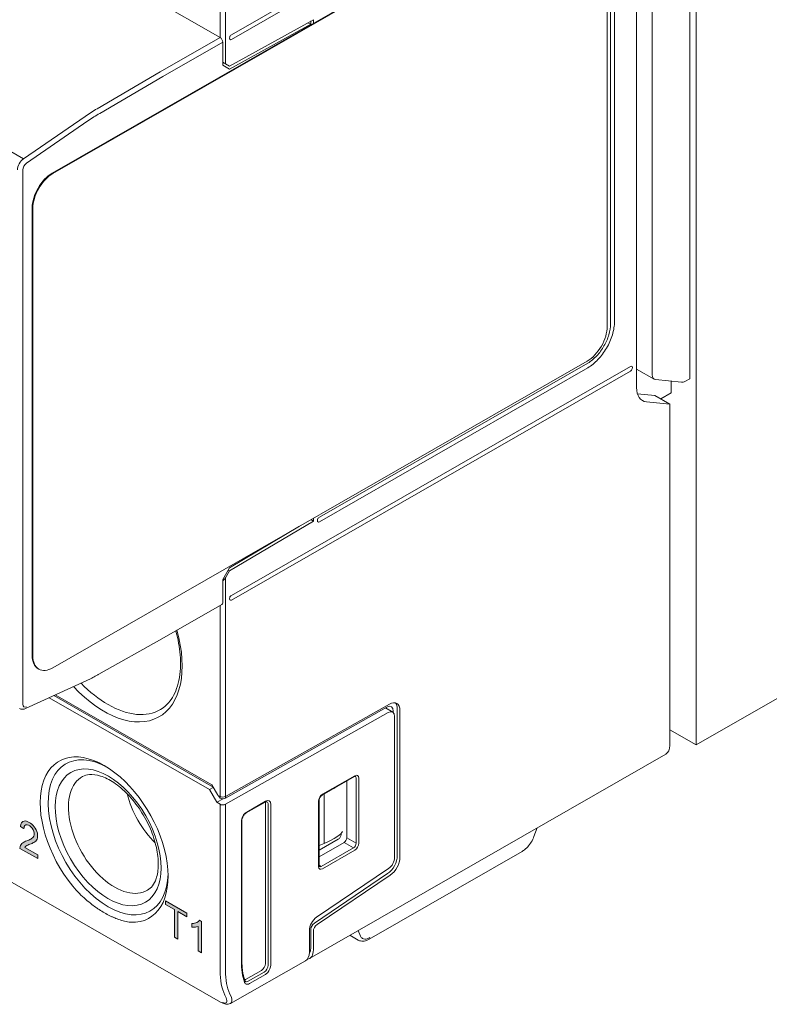
# Model space of a CAD drawing. Units: millimetres. Extents: x -382 to 0, y 0 to 284.
# Drawn here: x -344 to -305, y 84 to 136 of the extents above; entities that cross this region are included whole.
import ezdxf

# ---------------------------------------------------------------- set-up
doc = ezdxf.new("R2010")
doc.units = ezdxf.units.MM
doc.header["$LTSCALE"] = 2

# ---------------------------------------------------------------- blocks, each defined once
blk = doc.blocks.new('CGI0745-02')
h = blk.add_hatch(color=256)
h.dxf.hatch_style = 1
h.paths.add_polyline_path([(-343.77094252, 92.36112371), (-343.71795931, 92.38497961), (-343.66587399, 92.4105042), (-343.61513035, 92.43844127), (-343.56668568, 92.47030772), (-343.52187108, 92.50793816), (-343.48230869, 92.55309231), (-343.45053078, 92.60795761), (-343.42856965, 92.67313571), (-343.41795438, 92.74793331), (-343.41915705, 92.83043767), (-343.43221867, 92.91832065), (-343.45813795, 93.00925666), (-343.49631059, 93.09995863), (-343.5445472, 93.18738489), (-343.60117145, 93.26872967), (-343.66450461, 93.34124627), (-343.73214129, 93.40364722), (-343.80198962, 93.45609345), (-343.87262128, 93.49959919), (-343.94316012, 93.53490371), (-344.01270381, 93.5602877), (-344.07979365, 93.57315082), (-344.1423304, 93.57101464), (-344.1979216, 93.55246853), (-344.24421244, 93.51726904), (-344.27975937, 93.46697435), (-344.30470489, 93.40471964), (-344.331123, 93.28450067), (-344.16390575, 93.16898951), (-344.14257532, 93.21567517), (-344.12584041, 93.28548629), (-344.09231892, 93.33807167), (-344.04257404, 93.36738282), (-343.9808194, 93.37128037), (-343.91223349, 93.35104336), (-343.84164691, 93.31271988), (-343.77218621, 93.25855261), (-343.70824312, 93.18754141), (-343.65518318, 93.10337532), (-343.61728727, 93.01284496), (-343.59910366, 92.9235797), (-343.60056326, 92.84277267), (-343.61986985, 92.77522803), (-343.65198369, 92.72077168), (-343.69254462, 92.67699867), (-343.73885859, 92.64169262), (-343.78837888, 92.61163334), (-343.83982683, 92.58495316), (-343.89258125, 92.5606702), (-343.94628986, 92.53819645), (-344.00071947, 92.51712683), (-344.05476767, 92.4953123), (-344.10758115, 92.47114099), (-344.15875053, 92.44396252), (-344.20758735, 92.41274896), (-344.25265127, 92.37550646), (-344.29241306, 92.33061811), (-344.32542376, 92.27716842), (-344.3496909, 92.21424711), (-344.36199199, 92.11879846), (-343.41523241, 91.57575947), (-343.41523241, 91.77120915), (-344.10222031, 92.16524923), (-344.08326122, 92.2086587), (-344.03660815, 92.24339834), (-343.9852475, 92.27022348), (-343.93223985, 92.2940325), (-343.87857342, 92.31658839), (-343.82457845, 92.33850942)])
h = blk.add_hatch(color=256)
h.dxf.hatch_style = 1
h.paths.add_polyline_path([(-335.97378206, 88.76692019), (-335.50129331, 88.49591177), (-335.50129331, 88.69119762), (-336.63322985, 89.34044974), (-336.63322985, 89.1451639), (-336.162721, 88.87529111), (-336.162721, 87.41588982), (-335.97378206, 87.3075189)])
h.paths.add_polyline_path([(-334.717819, 88.24553781), (-334.82620972, 88.31274304), (-334.88249645, 88.24889566), (-334.92863402, 88.21332602), (-334.97908086, 88.18488554), (-335.03306727, 88.16297974), (-335.09021625, 88.14754754), (-335.15004526, 88.13823029), (-335.24404787, 88.13281351), (-335.24404787, 87.93833809), (-335.17214736, 87.93263273), (-335.10910097, 87.93357803), (-335.04763973, 87.93882279), (-334.98808218, 87.94879488), (-334.89318148, 87.97622905), (-334.89318148, 86.68771187), (-334.717819, 86.58712808)])
at = {"color": 0, "linetype": 'Continuous', "lineweight": 0, "extrusion": (-0.707107, -0.40558, 0.579228)}
for p, q in [((-308.47298513, 97.60845167), (-308.47298513, 171.33213566)), ((-308.81239639, 117.03286446), (-308.81239639, 151.43725032)), ((-310.8026622, 148.97619847), (-310.8026622, 117.23456182)), ((-311.64082351, 148.66041739), (-311.64082351, 116.56505908)), ((-311.95902157, 147.42070975), (-333.13692351, 135.27356422)), ((-333.13692351, 135.02781861), (-311.95902157, 147.17496413)), ((-333.45506771, 144.96186633), (-333.45506771, 133.73647392)), ((-342.64745587, 127.93449726), (-314.29247394, 144.19824674)), ((-342.61210053, 127.91421827), (-314.2571186, 144.17796775)), ((-313.01968174, 143.6995623), (-313.01968174, 119.94415302)), ((-312.8075497, 120.06582696), (-312.8075497, 143.82123623)), ((-313.19645843, 143.55760937), (-313.19645843, 119.80220008)), ((-338.73497891, 137.99824253), (-333.73791042, 135.1320418)), ((-333.24298953, 133.44440226), (-328.92958431, 135.83124882)), ((-333.24298952, 133.6081079), (-328.78816295, 136.07321074)), ((-329.07485097, 135.91457035), (-328.92958431, 135.83124882)), ((-328.93153489, 135.99387509), (-328.92958431, 135.99049628)), ((-328.92958431, 135.99049629), (-328.92958431, 135.83124882)), ((-328.92958431, 135.83124881), (-328.92958431, 135.80274514)), ((-328.78816295, 135.8838611), (-328.78816295, 136.07321074)), ((-333.59648907, 134.88709543), (-333.59648907, 133.65836736)), ((-333.52577262, 133.77030562), (-333.59648907, 133.8146938)), ((-333.24298952, 133.6081079), (-333.52577262, 133.77030562)), ((-333.45506771, 133.73647392), (-333.24298952, 133.6081079)), ((-333.59648907, 133.65836736), (-333.24298953, 133.44440226)), ((-308.47298513, 97.60845167), (-249.85383297, 131.23101607)), ((-343.70811604, 102.34199023), (-343.70811604, 126.09739951)), ((-343.6727607, 102.32171124), (-343.6727607, 126.07712052)), ((-314.2571186, 117.96510234), (-342.61210053, 101.70135285)), ((-311.95902157, 117.68549054), (-333.13692351, 105.53834501)), ((-314.22176326, 117.8621089), (-328.46996491, 109.68967618)), ((-328.46996491, 109.44393056), (-314.22176326, 117.61636328)), ((-311.64082351, 117.54448206), (-310.69733157, 117.00331732)), ((-333.13692351, 105.2925994), (-311.95902157, 117.43974492)), ((-309.07590111, 116.88859942), (-308.81239639, 117.03286446)), ((-309.24740075, 116.84606642), (-310.62495989, 116.98072262)), ((-309.80234588, 116.90031222), (-309.80234588, 116.28011707)), ((-310.66523103, 116.14163055), (-311.59498861, 116.23404521)), ((-310.66523103, 116.14163055), (-309.87305656, 115.68725794)), ((-309.80234588, 116.28011707), (-310.34778703, 115.95955215)), ((-309.87305656, 115.68725794), (-311.11049343, 115.8051342)), ((-309.87305656, 115.68725794), (-309.87305656, 97.58399776)), ((-333.24298952, 106.83638178), (-328.78816295, 109.48164604)), ((-333.24298952, 107.00008741), (-329.52571383, 109.2073959)), ((-328.78816296, 109.48164604), (-328.91786813, 109.55604187)), ((-328.78816295, 109.48164604), (-328.78816295, 109.6304377)), ((-333.24298952, 107.00008741), (-333.59648907, 106.38060429)), ((-333.45506771, 106.46472966), (-333.24298952, 106.83638178)), ((-333.24298952, 106.83638178), (-333.31337008, 106.87675041)), ((-333.59648907, 106.38060429), (-333.59648907, 105.15187622)), ((-333.45506771, 106.46472966), (-333.45506771, 100.64574074)), ((-336.82019111, 103.23450496), (-333.63840186, 105.05950429)), ((-340.16696079, 101.35110857), (-336.82067304, 103.23423115)), ((-343.6727607, 102.32171124), (-343.70811604, 102.34199023)), ((-343.39377008, 101.64920077), (-343.35841475, 101.62892178)), ((-340.80657109, 101.02468927), (-344.07024764, 99.53080385)), ((-333.45506771, 95.23933724), (-333.45506771, 100.64574074)), ((-334.30359585, 95.23614026), (-342.80267418, 100.11101132)), ((-334.10921348, 95.36987329), (-342.5648923, 100.21985142)), ((-334.18037254, 95.49312309), (-342.48496013, 100.25643884)), ((-333.45506771, 94.8692891), (-324.75271783, 99.77277386)), ((-324.89599036, 99.60853085), (-333.45506771, 94.7857754)), ((-324.82527968, 99.32231164), (-333.45506771, 94.45971308)), ((-324.96841667, 99.56772104), (-324.57959357, 99.34470127)), ((-324.54552227, 99.39999066), (-324.54552227, 99.31895909)), ((-324.33339023, 91.72677874), (-324.33339023, 99.52022552)), ((-324.19196888, 99.43910956), (-324.19196888, 91.64566278)), ((-324.47481159, 91.64009462), (-324.47481159, 99.11377146)), ((-309.87305656, 98.41149965), (-308.47298513, 97.60845167)), ((-310.08262053, 97.12213813), (-328.99772692, 86.2728788)), ((-339.82351299, 96.47647879), (-339.88973942, 96.51521327)), ((-326.60840543, 95.92710508), (-328.3228275, 94.94375298)), ((-328.3018711, 94.98993894), (-326.58744904, 95.97329104)), ((-327.020396, 92.677685), (-327.020396, 95.69079699)), ((-326.51552583, 92.38798051), (-326.51552583, 95.8485366)), ((-326.37534931, 95.84923826), (-326.37534931, 92.38868217)), ((-334.30359585, 95.23614026), (-334.09778696, 95.35008218)), ((-333.91468712, 94.56253775), (-334.30359585, 95.23614026)), ((-334.18037254, 95.49312309), (-333.86217449, 94.94199377)), ((-333.73791042, 95.23933724), (-333.73791042, 94.87071882)), ((-333.45506771, 94.8692891), (-333.45506771, 95.23933725)), ((-333.91468712, 94.56253775), (-333.56856844, 94.75415935)), ((-333.73791042, 94.4611428), (-333.91468712, 94.56253775)), ((-333.86217449, 94.94199377), (-333.73791042, 94.87071883)), ((-333.74160687, 94.78932532), (-333.8136946, 94.91418684)), ((-333.73791042, 94.78720513), (-333.74160687, 94.78932532)), ((-333.73791042, 94.87071883), (-333.73791042, 94.78720513)), ((-333.45506771, 94.7857754), (-333.45506771, 94.8692891)), ((-331.35218139, 94.57111746), (-332.34717563, 94.00041222)), ((-331.331225, 94.61730343), (-332.32621923, 94.04659818)), ((-328.51397083, 91.16201926), (-328.51397083, 94.62257535)), ((-328.48468151, 91.20257724), (-328.48468151, 94.66313333)), ((-328.21949782, 95.00302045), (-328.21949782, 92.38597078)), ((-333.45506771, 94.45971308), (-333.45506771, 85.62702654)), ((-331.33374737, 94.52870899), (-331.33374737, 86.00945287)), ((-331.18860188, 94.45119806), (-331.18860188, 85.9261727)), ((-331.04842536, 85.92687435), (-331.04842536, 94.45189972)), ((-344.27975937, 93.46697435), (-344.24421244, 93.51726904)), ((-344.24421244, 93.51726904), (-344.1979216, 93.55246853)), ((-344.1979216, 93.55246853), (-344.1423304, 93.57101464)), ((-344.1423304, 93.57101464), (-344.07979365, 93.57315082)), ((-344.07979365, 93.57315082), (-344.01270381, 93.5602877)), ((-344.01270381, 93.5602877), (-343.94316012, 93.53490371)), ((-343.94316012, 93.53490371), (-343.87262128, 93.49959919)), ((-343.87262128, 93.49959919), (-343.80198962, 93.45609345)), ((-332.60901886, 93.55678006), (-332.60901886, 86.11230022)), ((-332.57972954, 86.1528582), (-332.57972954, 93.59733804)), ((-344.331123, 93.28450067), (-344.30470489, 93.40471964)), ((-344.16390575, 93.16898951), (-344.331123, 93.28450067)), ((-344.30470489, 93.40471964), (-344.27975937, 93.46697435)), ((-344.14257532, 93.21567517), (-344.16390575, 93.16898951)), ((-344.12584041, 93.28548629), (-344.14257532, 93.21567517)), ((-344.09231892, 93.33807167), (-344.12584041, 93.28548629)), ((-344.04257404, 93.36738282), (-344.09231892, 93.33807167)), ((-343.9808194, 93.37128037), (-344.04257404, 93.36738282)), ((-343.91223349, 93.35104336), (-343.9808194, 93.37128037)), ((-343.84164691, 93.31271988), (-343.91223349, 93.35104336)), ((-343.77218621, 93.25855261), (-343.84164691, 93.31271988)), ((-343.80198962, 93.45609345), (-343.73214129, 93.40364722)), ((-343.70824312, 93.18754141), (-343.77218621, 93.25855261)), ((-343.73214129, 93.40364722), (-343.66450461, 93.34124627)), ((-343.65518318, 93.10337532), (-343.70824312, 93.18754141)), ((-343.66450461, 93.34124627), (-343.60117145, 93.26872967)), ((-343.61728727, 93.01284496), (-343.65518318, 93.10337532)), ((-343.59910366, 92.9235797), (-343.61728727, 93.01284496)), ((-343.60117145, 93.26872967), (-343.5445472, 93.18738489)), ((-343.5445472, 93.18738489), (-343.49631059, 93.09995863)), ((-343.49631059, 93.09995863), (-343.45813795, 93.00925666)), ((-343.45813795, 93.00925666), (-343.43221867, 92.91832065)), ((-316.91985672, 93.20046056), (-317.08290901, 92.74773528)), ((-344.20758735, 92.41274896), (-344.15875053, 92.44396252)), ((-344.15875053, 92.44396252), (-344.10758115, 92.47114099)), ((-344.10758115, 92.47114099), (-344.05476767, 92.4953123)), ((-344.05476767, 92.4953123), (-344.00071947, 92.51712683)), ((-344.00071947, 92.51712683), (-343.94628986, 92.53819645)), ((-343.94628986, 92.53819645), (-343.89258125, 92.5606702)), ((-343.89258125, 92.5606702), (-343.83982683, 92.58495316)), ((-343.83982683, 92.58495316), (-343.78837888, 92.61163334)), ((-343.78837888, 92.61163334), (-343.73885859, 92.64169262)), ((-343.73885859, 92.64169262), (-343.69254462, 92.67699867)), ((-343.69254462, 92.67699867), (-343.65198369, 92.72077168)), ((-343.65198369, 92.72077168), (-343.61986985, 92.77522803)), ((-343.61986985, 92.77522803), (-343.60056326, 92.84277267)), ((-343.56668568, 92.47030772), (-343.61513035, 92.43844127)), ((-343.60056326, 92.84277267), (-343.59910366, 92.9235797)), ((-343.52187108, 92.50793816), (-343.56668568, 92.47030772)), ((-343.48230869, 92.55309231), (-343.52187108, 92.50793816)), ((-343.45053078, 92.60795761), (-343.48230869, 92.55309231)), ((-343.42856965, 92.67313571), (-343.45053078, 92.60795761)), ((-343.43221867, 92.91832065), (-343.41915705, 92.83043767)), ((-343.41795438, 92.74793331), (-343.42856965, 92.67313571)), ((-343.41915705, 92.83043767), (-343.41795438, 92.74793331)), ((-328.48468151, 92.02981331), (-327.46317255, 92.60558887)), ((-327.32051703, 92.90265046), (-327.32051703, 92.84982735)), ((-327.020396, 92.67766005), (-327.020396, 92.677685)), ((-344.36199199, 92.11879846), (-344.3496909, 92.21424711)), ((-343.41523241, 91.57575947), (-344.36199199, 92.11879846)), ((-344.3496909, 92.21424711), (-344.32542376, 92.27716842)), ((-344.32542376, 92.27716842), (-344.29241306, 92.33061811)), ((-344.29241306, 92.33061811), (-344.25265127, 92.37550646)), ((-344.25265127, 92.37550646), (-344.20758735, 92.41274896)), ((-344.08326122, 92.2086587), (-344.10222031, 92.16524923)), ((-344.10222031, 92.16524923), (-343.41523241, 91.77120915)), ((-344.03660815, 92.24339834), (-344.08326122, 92.2086587)), ((-343.9852475, 92.27022348), (-344.03660815, 92.24339834)), ((-343.93223985, 92.2940325), (-343.9852475, 92.27022348)), ((-343.87857342, 92.31658839), (-343.93223985, 92.2940325)), ((-343.82457845, 92.33850942), (-343.87857342, 92.31658839)), ((-343.77094252, 92.36112371), (-343.82457845, 92.33850942)), ((-343.71795931, 92.38497961), (-343.77094252, 92.36112371)), ((-343.66587399, 92.4105042), (-343.71795931, 92.38497961)), ((-343.61513035, 92.43844127), (-343.66587399, 92.4105042)), ((-328.48468151, 91.67397493), (-327.16181736, 92.43273863)), ((-328.21949782, 92.38597078), (-328.48468151, 92.27420536)), ((-328.37134771, 91.15971935), (-326.65692564, 92.14307145)), ((-326.58744904, 92.02131858), (-328.3018711, 91.03796648)), ((-327.16181736, 92.43273863), (-327.16179582, 92.43275099)), ((-317.71526164, 91.95725893), (-325.83166635, 87.30188044)), ((-343.41523241, 91.77120915), (-343.41523241, 91.57575947)), ((-328.61300797, 88.47180192), (-324.79755077, 91.04696157)), ((-328.48468151, 91.22936704), (-328.37134771, 91.15971935)), ((-333.71789486, 83.97031137), (-344.890182, 90.37847202)), ((-328.7359408, 88.15488157), (-324.84977293, 90.77776585)), ((-324.70835157, 90.69664989), (-328.59451945, 88.07376561)), ((-336.63322985, 89.34044974), (-335.50129331, 88.69119762)), ((-336.63322985, 89.1451639), (-336.63322985, 89.34044974)), ((-336.162721, 88.87529111), (-336.63322985, 89.1451639)), ((-336.162721, 87.41588982), (-336.162721, 88.87529111)), ((-335.97378206, 88.76692019), (-335.97378206, 87.3075189)), ((-335.50129331, 88.49591177), (-335.97378206, 88.76692019)), ((-335.50129331, 88.69119762), (-335.50129331, 88.49591177)), ((-334.88249645, 88.24889566), (-334.82620972, 88.31274304)), ((-334.82620972, 88.31274304), (-334.717819, 88.24553781)), ((-335.24404787, 88.13281351), (-335.15004526, 88.13823029)), ((-335.24404787, 87.93833809), (-335.24404787, 88.13281351)), ((-335.17214736, 87.93263273), (-335.24404787, 87.93833809)), ((-335.10910097, 87.93357803), (-335.17214736, 87.93263273)), ((-335.15004526, 88.13823029), (-335.09021625, 88.14754754)), ((-335.04763973, 87.93882279), (-335.10910097, 87.93357803)), ((-335.09021625, 88.14754754), (-335.03306727, 88.16297974)), ((-334.98808218, 87.94879488), (-335.04763973, 87.93882279)), ((-335.03306727, 88.16297974), (-334.97908086, 88.18488554)), ((-334.89318148, 87.97622905), (-334.98808218, 87.94879488)), ((-334.92612792, 88.2152581), (-334.97908086, 88.18488554)), ((-334.97908086, 88.18488554), (-334.92863402, 88.21332602)), ((-334.92863402, 88.21332602), (-334.88249645, 88.24889566)), ((-334.89318148, 86.68771187), (-334.89318148, 87.97622905)), ((-334.717819, 88.24553781), (-334.717819, 86.58712808)), ((-329.00029499, 86.61307573), (-329.00029499, 87.76004226)), ((-328.92958431, 86.8158544), (-328.92958431, 87.79900174)), ((-335.97378206, 87.3075189), (-336.162721, 87.41588982)), ((-328.78816296, 86.73473844), (-328.78816296, 87.71788578)), ((-326.41780244, 87.25698979), (-326.76427428, 87.45571787)), ((-334.717819, 86.58712808), (-334.89318148, 86.68771187)), ((-333.19191334, 83.89134551), (-329.21119595, 86.1504453)), ((-331.54584709, 85.64208928), (-332.3864086, 85.15996301)), ((-331.4007016, 85.55880911), (-332.24555332, 85.07422207)), ((-332.17607671, 84.9524692), (-331.331225, 85.43705623)), ((-333.21335801, 84.38937225), (-333.1519369, 84.25697444))]:
    blk.add_line(p, q, dxfattribs=at)
at = {"color": 31, "linetype": 'Continuous', "lineweight": 0, "extrusion": (-0.707107, -0.40558, 0.579228)}
for p, q in [((-333.73791042, 144.96186633), (-333.73791042, 135.1320418)), ((-344.16755998, 128.69523151), (-356.47121798, 135.75231982)), ((-333.73791042, 135.1320418), (-336.91989094, 133.30693275)), ((-336.77780875, 133.06236542), (-333.59648907, 134.88709543)), ((-336.91989094, 133.30693275), (-340.26636774, 131.35124124)), ((-340.12362475, 131.10706009), (-336.77780875, 133.06236542)), ((-340.90388343, 130.94528203), (-344.16755998, 128.69523151)), ((-344.01206668, 128.45916954), (-340.74839012, 130.70922006)), ((-344.20309079, 105.73397134), (-344.20309079, 128.10507659)), ((-344.20309078, 105.73397134), (-344.20309078, 99.76650143)), ((-333.73791042, 105.00242853), (-333.73791042, 100.64574074)), ((-333.73791042, 100.64574074), (-333.73791042, 95.23933724)), ((-333.73791042, 85.62702654), (-333.73791042, 94.4611428)), ((-327.020396, 92.67766005), (-326.51552583, 92.38798051)), ((-326.65692564, 92.14307145), (-327.16179591, 92.43275104)), ((-326.28780599, 87.47095168), (-326.40562501, 87.75964739)), ((-333.4235373, 84.19940913), (-333.48495841, 84.33180693))]:
    blk.add_line(p, q, dxfattribs=at)
at = {"color": 0, "linetype": 'Continuous', "lineweight": 0}
for centre, major_axis, ratio, start_param, end_param in [((-333.13692351, 135.15069141), (0.07463142, 0.13011591), 0.5792279653, 0.7804957847, 3.9220884383), ((-333.73791042, 134.96821139), (-0.09950856, 0.17348788), 0.5792279653, 3.9318931957, 5.5026895225), ((-333.59648907, 133.81758988), (-0.19999519, 0.11790448), 0.0117627887, 3.9339253, 4.7193234615), ((-342.64745587, 126.70576919), (0.74631422, 1.30115913), 0.5792279653, 0.7804957847, 2.3512921115), ((-342.61210053, 126.6854902), (0.74631422, 1.30115913), 0.5792279653, 0.7804957847, 2.3512921115), ((-314.2571186, 119.1938304), (-0.74631422, -1.30115913), 0.5792279653, 0.7804957847, 2.3512921115), ((-314.22176326, 117.73923609), (0.07463142, -0.13011591), 0.5792279653, 3.9220884307, 3.9318931957), ((-311.95902156, 117.56261773), (0.07463142, 0.13011591), 0.5792279653, 3.9220884383, 7.0636810919), ((-310.44725759, 117.4362899), (0.25074121, 0.43258786), 0.5822528782, 2.3539376751, 3.4011352263), ((-310.58016334, 117.17342876), (-0.74631422, -1.30115913), 0.5792279653, 5.4928847651, 6.5400823163), ((-309.06969845, 117.3016337), (0.25074121, 0.43258786), 0.5822528782, 3.4011352263, 3.9072807094), ((-328.46996491, 109.56680337), (0.07463142, 0.13011591), 0.5792279653, 0.7804957847, 3.9220884383), ((-333.59648907, 106.54584562), (-0.14115537, -0.24798298), 0.5713571405, 0.7835191285, 1.5689172778), ((-333.13692351, 105.4154722), (0.07463142, 0.13011591), 0.5792279653, 0.7804957847, 3.9220884383), ((-333.73791042, 105.23299218), (0.09950856, -0.17348788), 0.5792279653, 0, 0.7903005421), ((-339.88973942, 104.17428489), (-2.91307004, 5.07878263), 0.5792279653, 1.9568170672, 4.30078482), ((-342.64745587, 102.95035991), (-0.74631422, -1.30115913), 0.5792279653, 5.4928847651, 6.2831853072), ((-342.61210053, 102.93008092), (-0.74631422, -1.30115913), 0.5792279653, 5.4928847651, 7.0636810919), ((-339.67945856, 104.29489703), (2.76381288, -4.81856071), 0.5792279653, 5.1284091565, 5.5026895226), ((-324.7576543, 99.11464573), (0.39803425, 0.69395154), 0.5792279653, 5.4928847651, 7.0549544456), ((-324.89907566, 99.19576169), (0.39803425, 0.69395154), 0.5792279653, 5.4928847651, 6.1063486955), ((-339.67945856, 104.29489703), (2.76381288, -4.81856071), 0.5792279653, 5.5026895223, 6.2893863518), ((-324.89907566, 99.19720077), (0.24877141, 0.43371971), 0.5792279653, 5.4928847651, 7.0549544456), ((-324.82836498, 98.91098156), (0.24877141, 0.43371971), 0.5792279653, 5.4928847651, 7.0549544456), ((-339.88973942, 92.58328346), (-2.3882055, 4.16370922), 0.5792279653, 5.5026895223, 8.1322761771), ((-339.67760738, 92.7049574), (2.23894265, -3.9034774), 0.5792279653, 2.3837732591, 5.5026895226), ((-310.58016334, 97.98957755), (0.49754281, -0.86743942), 0.5792279653, 0, 0.7903005421), ((-339.88973942, 92.58328346), (-2.3882055, 4.16370922), 0.5792279653, 2.8731028678, 5.5026895225), ((-339.33022435, 92.90420812), (1.72776261, -3.01226219), 0.5792279653, 3.1291893813, 6.2955885795), ((-326.58751366, 95.72747093), (0.14930899, 0.26031071), 0.5790515757, 5.4930400577, 7.063531798), ((-326.65822434, 95.76802891), (0.10219057, 0.17208117), 0.5788365452, 5.5017937083, 6.309472035), ((-328.73252804, 96.63144645), (1.26736221, -1.15237244), 0.6962741532, 6.0022613296, 6.1221187915), ((-336.38956085, 94.59090341), (-1.69164556, 2.94929403), 0.5792279653, 1.1139064755, 2.0276861781), ((-333.59648907, 94.95040506), (0.1999982, -0.00149375), 0.5685001275, 3.9312368022, 5.502033129), ((-333.59648907, 94.86689136), (-0.1999982, 0.00149375), 0.5685001275, 0.7896441486, 2.3604404754), ((-331.54591171, 94.40694166), (0.14930899, 0.26031071), 0.5790515757, 5.4930400577, 5.7081167013), ((-331.33131116, 94.28954328), (0.19907865, 0.34708095), 0.5790515757, 5.4930400577, 7.063531798), ((-331.40202184, 94.33010125), (0.15196186, 0.25885341), 0.5789277522, 5.498878098, 6.3065564247), ((-328.30180648, 94.74419296), (0.14926217, 0.26023222), 0.5794044087, 0.7806450754, 2.3511368157), ((-333.59648907, 94.54082903), (0.1999982, -0.00149375), 0.5685001275, 3.9312368022, 5.502033129), ((-332.32613307, 93.71893687), (-0.19901622, -0.34697629), 0.5794044087, 3.922237729, 4.7568992997), ((-332.32613307, 93.71893687), (-0.19901622, -0.34697629), 0.5794044087, 4.7568992997, 5.4927294693), ((-328.73252804, 92.55150848), (-1.49575375, -0.52717995), 0.2139425163, 1.8446003426, 2.9859079961), ((-327.46317255, 92.76941928), (0.10082607, 0.17272992), 0.5842605849, 3.9265287574, 5.4973250842), ((-327.16058319, 92.59586115), (0.09952122, 0.17348063), 0.5691683577, 3.9222822513, 5.4927739858), ((-326.65822434, 92.30762254), (0.09949452, 0.17349594), 0.5896388963, 3.9221900191, 5.4926817594), ((-326.58751366, 92.26706456), (-0.14926217, -0.26023222), 0.5794044087, 0.7806450754, 2.3511368157), ((-324.89907566, 91.40231491), (0.39803425, 0.69395154), 0.5792279653, 4.0093549009, 5.4928847651), ((-324.82836498, 91.43730472), (0.24877141, 0.43371971), 0.5792279653, 4.0093549009, 5.4928847651), ((-324.7576543, 91.32119895), (-0.39803425, -0.69395154), 0.5792279653, 0.8677622473, 2.3512921115), ((-328.30180648, 91.28378659), (-0.14930899, -0.26031071), 0.5790515757, 5.4930400577, 7.063531798), ((-328.37251716, 91.32434457), (-0.09694243, -0.1750914), 0.5787381984, 6.2569075528, 7.0547871209), ((-339.67760738, 92.7049574), (2.23894265, -3.9034774), 0.5792279653, 5.5026895224, 7.0410047015), ((-328.57603092, 88.00339013), (-0.29852569, -0.52046365), 0.5792279653, 4.0093549009, 5.4928847651), ((-328.71745228, 87.92067568), (0.14926284, 0.26023183), 0.5792279653, 0.8677622473, 2.3512921115), ((-328.57603092, 87.83955972), (0.14926284, 0.26023183), 0.5792279653, 0.8677622473, 2.3512921115), ((-326.29352855, 88.33852747), (-0.45471531, -0.89148862), 0.6088944244, 6.1023301822, 6.2532745262), ((-329.49526974, 87.14031823), (0.49754281, -0.86743942), 0.5792279653, 6.070477217, 7.0734858493), ((-329.49526974, 87.14031823), (0.39803425, -0.69395154), 0.5792279653, 0.2724017099, 0.7903005421), ((-329.70740177, 87.01865552), (0.49753589, -0.86745137), 0.5792278874, 6.2805416092, 7.0734996236), ((-329.35384838, 87.9793893), (-2.29044144, -3.99326279), 0.5792279653, 5.4928847651, 5.8120831144), ((-331.54591171, 85.88783526), (0.14926217, 0.26023222), 0.5794044087, 3.922237729, 5.4927294693), ((-331.40202184, 85.80527552), (-0.14924866, -0.26023996), 0.586227401, 0.7806136372, 2.3511053775), ((-331.33131116, 85.76471754), (0.19901622, 0.34697629), 0.5794044087, 4.3668663665, 5.4927294693), ((-330.41450855, 87.37101962), (-2.13943409, -3.72998951), 0.5792279653, 5.4928847651, 5.8943104931), ((-331.33131116, 85.76471754), (0.19901622, 0.34697629), 0.5794044087, 3.922237729, 4.3668663665), ((-333.85904368, 84.66255423), (-0.69334246, 0.75213051), 0.3685446937, 3.0560681565, 3.849026171)]:
    blk.add_ellipse(centre, major_axis=major_axis, ratio=ratio, start_param=start_param, end_param=end_param, dxfattribs=at)
at = {"color": 31, "linetype": 'Continuous', "lineweight": 0}
for centre, major_axis, ratio, start_param, end_param in [((-340.20028588, 123.19798151), (-4.97542812, -8.67439422), 0.5792279653, 3.9314339606, 4.0217570908), ((-340.05886453, 123.11686556), (4.87591956, 8.50090633), 0.5792279653, 0.789841307, 0.8801644372), ((-344.13238011, 128.30786649), (-0.24877141, -0.43371971), 0.5792279653, 4.0217570908, 5.4928847651), ((-343.99095875, 128.22675053), (0.14926284, 0.26023183), 0.5792279653, 0.8801644372, 2.3512921115), ((-343.99095875, 99.88817537), (-0.14926284, -0.26023183), 0.5792279653, 5.4928847651, 6.9640124394), ((-325.75235442, 88.0172249), (-0.43569729, -0.67194932), 0.5398524542, 5.9237484765, 6.2880722841), ((-325.75235442, 88.0172249), (-0.43569729, -0.67194932), 0.5398524542, 0.0048869769, 0.6075102114), ((-325.75235442, 88.0172249), (-0.43569729, -0.67194932), 0.5398524542, 0.6075102114, 0.8099337682), ((-330.55592991, 87.45213558), (-2.23894265, -3.9034774), 0.5792279653, 5.4928847651, 5.8943104931), ((-333.98922272, 84.52387296), (0.58671203, -0.58336135), 0.3146157238, 5.6704762323, 6.9885923038)]:
    blk.add_ellipse(centre, major_axis=major_axis, ratio=ratio, start_param=start_param, end_param=end_param, dxfattribs=at)
at = {"color": 0, "linetype": 'Continuous', "lineweight": 0}
blk.add_ellipse((-339.67760738, 92.7049574), major_axis=(1.97649613, -3.44591584), ratio=0.5792279653, dxfattribs=at)
for points, knots in [([(-314.22176326, 117.61636328), (-314.03761169, 117.72198829), (-313.85522071, 117.86827184), (-313.51449241, 118.22568832), (-313.35941264, 118.43340414), (-313.0972798, 118.88346758), (-312.99273287, 119.12151234), (-312.88338879, 119.48172291), (-312.8550818, 119.60325675), (-312.81711408, 119.84060651), (-312.8075497, 119.9558201), (-312.8075497, 120.06582696)], [0, 0, 0, 0, 0.7812889492, 0.7812889492, 1.5625778983, 1.5625778983, 2.3438668475, 2.3438668475, 2.746747573, 2.746747573, 3.1496282985, 3.1496282985, 3.1496282985, 3.1496282985]), ([(-313.01968174, 119.94415302), (-313.01968174, 119.76282126), (-313.0502553, 119.56568686), (-313.16910776, 119.16200498), (-313.25625036, 118.95931691), (-313.47615833, 118.57506395), (-313.60682124, 118.39717272), (-313.82510264, 118.16430189), (-313.90236322, 118.0921135), (-314.06053628, 117.96400282), (-314.14104735, 117.90840564), (-314.22176326, 117.8621089)], [0, 0, 0, 0, 0.6640956071, 0.6640956071, 1.3281912143, 1.3281912143, 1.9922868214, 1.9922868214, 2.3347354383, 2.3347354383, 2.6771840552, 2.6771840552, 2.6771840552, 2.6771840552]), ([(-336.0848061, 103.65630447), (-335.96688561, 103.21975749), (-335.89036152, 102.79086803), (-335.81637668, 101.88986848), (-335.84033418, 101.42929484), (-336.00749518, 100.62396053), (-336.15092899, 100.28071622), (-336.49668896, 99.78673743), (-336.68404666, 99.61236772), (-336.89839154, 99.48635602)], [5.9285460447, 5.9285460447, 5.9285460447, 5.9285460447, 6.1836875425, 6.1836875425, 6.4948423192, 6.4948423192, 6.8077032785, 6.8077032785, 7.0672848047, 7.0672848047, 7.0672848047, 7.0672848047]), ([(-340.16696079, 101.35110857), (-340.20960961, 101.32710795), (-340.25226746, 101.30354857), (-340.33758841, 101.25732039), (-340.38025151, 101.23465161), (-340.46557018, 101.19021256), (-340.50822576, 101.1684423), (-340.59351662, 101.12580798), (-340.63615191, 101.10494394), (-340.72138945, 101.06412953), (-340.76399171, 101.04417916), (-340.80657109, 101.02468927)], [3.150938175897, 3.150938175897, 3.150938175897, 3.150938175897, 3.169002801934, 3.169002801934, 3.187067427971, 3.187067427971, 3.205132054007, 3.205132054007, 3.223196680044, 3.223196680044, 3.241261306081, 3.241261306081, 3.241261306081, 3.241261306081]), ([(-344.07024764, 99.53080385), (-344.0878129, 99.52276369), (-344.10614756, 99.51576153), (-344.14449757, 99.50444089), (-344.16452302, 99.50012216), (-344.20616891, 99.49505855), (-344.22780269, 99.49432414), (-344.27197169, 99.49748788), (-344.29450744, 99.50141087), (-344.338894, 99.51458336), (-344.36071538, 99.52384993), (-344.38115151, 99.53557161)], [3.24126130608, 3.24126130608, 3.24126130608, 3.24126130608, 3.37742673253, 3.37742673253, 3.51359215897, 3.51359215897, 3.64975758542, 3.64975758542, 3.78592301187, 3.78592301187, 3.92208843831, 3.92208843831, 3.92208843831, 3.92208843831]), ([(-337.58095413, 89.90459012), (-337.39355517, 90.0174774), (-337.23642697, 90.20971799), (-337.06146432, 90.71771269), (-337.0189629, 90.96974675), (-337.01181243, 91.53096257), (-337.04424753, 91.83720794), (-337.18471668, 92.48076871), (-337.29359461, 92.8183057), (-337.58018512, 93.48801292), (-337.75857852, 93.81999389), (-338.16586108, 94.44005066), (-338.39478903, 94.7279524), (-338.87505449, 95.22726776), (-339.12615779, 95.43914108), (-339.61741358, 95.76730256), (-339.85746815, 95.88460202), (-340.29864104, 96.02577877), (-340.49814876, 96.0488083), (-340.80901603, 96.02332883), (-340.92966087, 95.98677154), (-341.03621356, 95.92865109)], [5.5052880374, 5.5052880374, 5.5052880374, 5.5052880374, 5.9615775633, 5.9615775633, 6.2685335246, 6.2685335246, 6.564557641, 6.564557641, 6.8644705666, 6.8644705666, 7.1677249189, 7.1677249189, 7.4714627939, 7.4714627939, 7.7726487502, 7.7726487502, 8.0694719425, 8.0694719425, 8.3689296947, 8.3689296947, 8.6220741464, 8.6220741464, 8.6220741464, 8.6220741464]), ([(-326.55868711, 95.94160535), (-326.55881184, 95.94167196), (-326.55967048, 95.94270142), (-326.57030302, 95.94197555), (-326.57577683, 95.94105605), (-326.58987876, 95.93649939), (-326.59878991, 95.93262031), (-326.60840543, 95.92710508)], [0, 0, 0, 0, 0.08430540932, 0.08430540932, 0.13052723907, 0.13052723907, 0.18006332388, 0.18006332388, 0.18006332388, 0.18006332388]), ([(-331.25360349, 94.59093986), (-331.25977798, 94.59423717), (-331.26798828, 94.59671224), (-331.29096906, 94.59494611), (-331.30100972, 94.59302464), (-331.32436475, 94.58532388), (-331.33796982, 94.57926889), (-331.35218139, 94.57111746)], [0, 0, 0, 0, 0.11759082796, 0.11759082796, 0.18229614137, 0.18229614137, 0.25076260595, 0.25076260595, 0.25076260595, 0.25076260595]), ([(-328.3228275, 94.94375298), (-328.33422579, 94.93721519), (-328.34685513, 94.9282349), (-328.37210173, 94.90629858), (-328.38501938, 94.8930524), (-328.41005681, 94.86288502), (-328.42237527, 94.84541187), (-328.44439288, 94.80840775), (-328.45425645, 94.78835514), (-328.46990532, 94.74877816), (-328.47587232, 94.72873356), (-328.48305747, 94.69313224), (-328.48468151, 94.67691898), (-328.48468151, 94.66313333)], [0, 0, 0, 0, 0.05872035624, 0.05872035624, 0.11822221629, 0.11822221629, 0.18167793057, 0.18167793057, 0.24744943353, 0.24744943353, 0.31342206045, 0.31342206045, 0.37427146533, 0.37427146533, 0.37427146533, 0.37427146533]), ([(-332.34717563, 94.00041222), (-332.36591733, 93.98966242), (-332.38610809, 93.97501077), (-332.42558375, 93.93969588), (-332.44534544, 93.91860091), (-332.48266775, 93.87134956), (-332.50053884, 93.84441634), (-332.53156009, 93.78822435), (-332.54497794, 93.7582108), (-332.56530102, 93.69970126), (-332.57247495, 93.67043572), (-332.57860736, 93.62731023), (-332.57972954, 93.61166502), (-332.57972954, 93.59733804)], [0, 0, 0, 0, 0.09029106838, 0.09029106838, 0.18108316425, 0.18108316425, 0.27627344857, 0.27627344857, 0.37371115045, 0.37371115045, 0.47084229448, 0.47084229448, 0.53014429351, 0.53014429351, 0.53014429351, 0.53014429351]), ([(-317.08290901, 92.74773528), (-317.11844948, 92.64905483), (-317.16690379, 92.54909771), (-317.27975494, 92.36524096), (-317.34495385, 92.27866267), (-317.48471525, 92.12681456), (-317.56084992, 92.05955503), (-317.66400255, 91.98818087), (-317.6895381, 91.97201334), (-317.71526164, 91.95725893)], [0, 0, 0, 0, 0.3292282064, 0.3292282064, 0.6476114877, 0.6476114877, 0.9639256231, 0.9639256231, 1.0662648448, 1.0662648448, 1.0662648448, 1.0662648448]), ([(-328.48468151, 91.20257724), (-328.48468151, 91.18923432), (-328.4831403, 91.17787314), (-328.47903345, 91.16186649), (-328.47656025, 91.15682646), (-328.47303588, 91.15126467), (-328.47226941, 91.15090985), (-328.47210955, 91.15080089), (-328.47209817, 91.15079363), (-328.4720886, 91.15078775)], [0, 0, 0, 0, 0.05889520238, 0.05889520238, 0.11505614905, 0.11505614905, 0.17563345822, 0.17563345822, 0.18233252152, 0.18233252152, 0.18233252152, 0.18233252152]), ([(-340.29061924, 88.96625859), (-340.37166887, 89.02194831), (-340.45318934, 89.08064302), (-340.76168408, 89.31386668), (-340.9884325, 89.50794778), (-341.32409514, 89.84461714), (-341.44197871, 89.97387453), (-341.55260676, 90.10935221)], [0.5900948943, 0.5900948943, 0.5900948943, 0.5900948943, 0.9202800486, 0.9202800486, 1.8405600972, 1.8405600972, 2.3688189299, 2.3688189299, 2.3688189299, 2.3688189299]), ([(-339.44209111, 88.47956284), (-339.36324398, 88.44353956), (-339.2844996, 88.41031012), (-338.98807825, 88.29656817), (-338.77383075, 88.2377044), (-338.45178975, 88.19713045), (-338.33750013, 88.19321877), (-338.22687208, 88.20178917)], [0.5900948943, 0.5900948943, 0.5900948943, 0.5900948943, 0.9202800486, 0.9202800486, 1.8405600972, 1.8405600972, 2.3688189299, 2.3688189299, 2.3688189299, 2.3688189299]), ([(-325.83166635, 87.30188044), (-325.91717521, 87.25283457), (-326.00634289, 87.21863314), (-326.17932137, 87.19091704), (-326.26657318, 87.19605123), (-326.3703073, 87.23259821), (-326.39469679, 87.24373693), (-326.41780244, 87.25698979)], [0, 0, 0, 0, 0.3401907693, 0.3401907693, 0.66643265241, 0.66643265241, 0.77077985021, 0.77077985021, 0.77077985021, 0.77077985021]), ([(-332.4206569, 85.09610293), (-332.44155171, 85.15735786), (-332.46047357, 85.22067859), (-332.49425221, 85.35119818), (-332.50910891, 85.41839687), (-332.53465886, 85.5563938), (-332.54535208, 85.62719189), (-332.56249912, 85.77208836), (-332.56895294, 85.84618662), (-332.57756814, 85.99736712), (-332.57972954, 86.07444926), (-332.57972954, 86.1528582)], [4.39319063112, 4.39319063112, 4.39319063112, 4.39319063112, 4.45703030097, 4.45703030097, 4.52086997083, 4.52086997083, 4.58470964068, 4.58470964068, 4.64854931053, 4.64854931053, 4.71238898038, 4.71238898038, 4.71238898038, 4.71238898038]), ([(-332.44459137, 85.02326033), (-332.43998558, 85.00975808), (-332.43425389, 84.99719758), (-332.41661458, 84.96765366), (-332.40309819, 84.95261886), (-332.36256758, 84.92302581), (-332.33158693, 84.91382392), (-332.29773741, 84.91455068)], [0, 0, 0, 0, 0.062270055, 0.062270055, 0.16190214299, 0.16190214299, 0.3207334025, 0.3207334025, 0.3207334025, 0.3207334025]), ([(-332.4206569, 85.09610293), (-332.41607428, 85.08266858), (-332.41048328, 85.07385821), (-332.40255837, 85.06496928), (-332.39973746, 85.06270512), (-332.39678546, 85.06090821)], [0, 0, 0, 0, 0.09171874058, 0.09171874058, 0.14980579504, 0.14980579504, 0.14980579504, 0.14980579504]), ([(-332.39678446, 85.06091777), (-332.37934077, 85.05034083), (-332.35861761, 85.04508355), (-332.30801689, 85.04632328), (-332.276686, 85.05621171), (-332.24555332, 85.07422207)], [0.1813280411, 0.1813280411, 0.1813280411, 0.1813280411, 0.32131348378, 0.32131348378, 0.49816043997, 0.49816043997, 0.49816043997, 0.49816043997]), ([(-332.29773741, 84.91455068), (-332.29761379, 84.91455333), (-332.29749013, 84.91455612), (-332.25965419, 84.91544899), (-332.21775994, 84.92856068), (-332.17607671, 84.9524692)], [0.3207334025, 0.3207334025, 0.3207334025, 0.3207334025, 0.32131348378, 0.32131348378, 0.49816043997, 0.49816043997, 0.49816043997, 0.49816043997]), ([(-333.19191334, 83.89134551), (-333.22855777, 83.8705494), (-333.26907977, 83.85841607), (-333.35190091, 83.84811528), (-333.3948428, 83.85074401), (-333.50166069, 83.87011158), (-333.56689996, 83.89365937), (-333.66207808, 83.93951485), (-333.68980987, 83.95420249), (-333.71789486, 83.97031137)], [0, 0, 0, 0, 0.17143519583, 0.17143519583, 0.35914224724, 0.35914224724, 0.64367336616, 0.64367336616, 0.75770478484, 0.75770478484, 0.75770478484, 0.75770478484])]:
    blk.add_open_spline(points, degree=3, knots=knots, dxfattribs=at)
for points in [[(-340.14755216, 88.87071657), (-340.19500909, 88.90150067), (-340.24273249, 88.93335529), (-340.29061924, 88.96625859)], [(-339.86336101, 88.69704191), (-339.95646595, 88.7504447), (-340.05146027, 88.80838421), (-340.14755216, 88.87071657)], [(-339.86336101, 88.69704191), (-339.77025608, 88.64363911), (-339.67616224, 88.59312211), (-339.58186673, 88.54625274)], [(-339.58186673, 88.54625274), (-339.53529698, 88.52310535), (-339.48867655, 88.50084657), (-339.44209111, 88.47956284)], [(-326.76427428, 87.45571787), (-326.79136217, 87.47125485), (-326.81708792, 87.48946315), (-326.84107997, 87.50988068)], [(-332.4347616, 85.13869825), (-332.41891319, 85.14349022), (-332.40268869, 85.15062513), (-332.3864086, 85.15996301)]]:
    blk.add_open_spline(points, degree=3, dxfattribs=at)

msp = doc.modelspace()

# ---------------------------------------------------------------- block references
msp.add_blockref('CGI0745-02', (0, 0))

doc.saveas('drawing.dxf')
